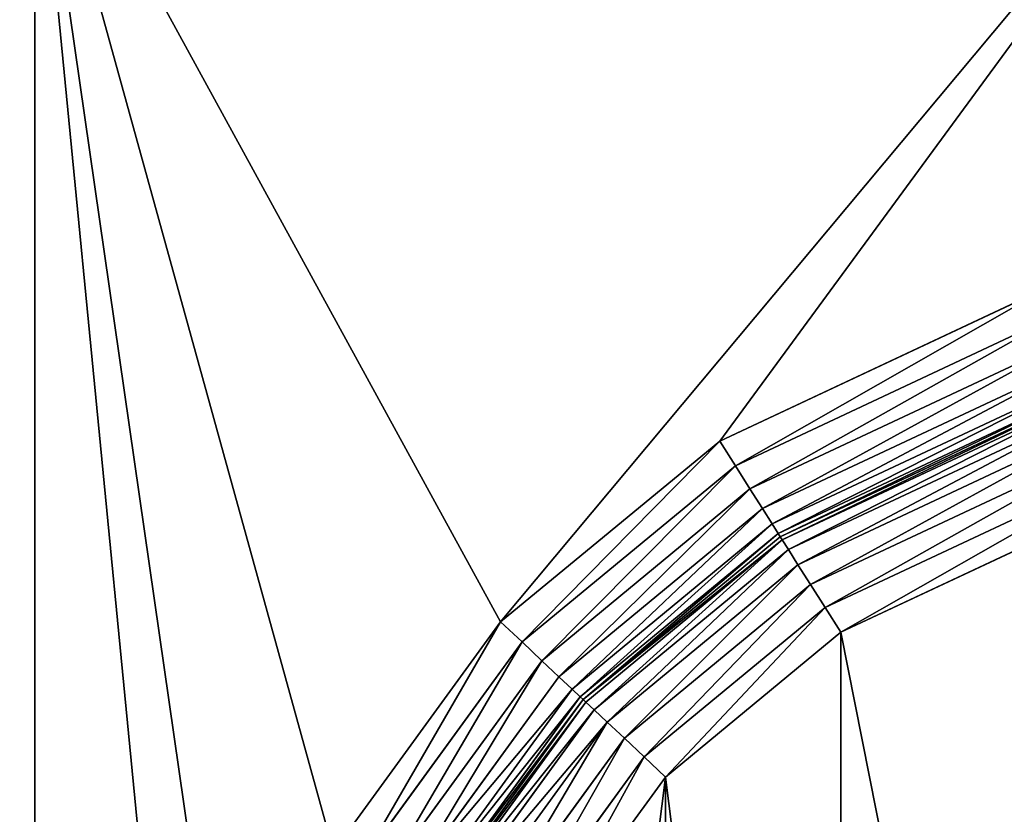
# Model space of a CAD drawing. Extents: x 0 to 500, y -500 to 0.
# Drawn here: x 417 to 461, y -99 to -64 of the extents above; entities that cross this region are included whole.
import ezdxf

# ---------------------------------------------------------------- set-up
doc = ezdxf.new("R2010")
doc.units = 0
doc.header["$LTSCALE"] = 25.4
doc.layers.get('0').update_dxf_attribs({"color": 13, "linetype": 'CONTINUOUS'})

# ---------------------------------------------------------------- blocks, each defined once
blk = doc.blocks.new('GRUPUJ_1')
at = {"color": 0}
for p, q in [((418.003, 485, 24), (418.003, 285.442, 24)), ((418.003, 485, 24), (418.003, 285.442, 24)), ((418.003, 302.899, 4), (418.003, 447.101, 4)), ((418.003, 302.899, 4), (418.003, 447.101, 4)), ((448.256, 417.482, 4), (463.023, 424.408, 4)), ((448.256, 417.482, 4), (463.023, 424.408, 4)), ((463.715, 423.315, 4.17), (448.948, 416.389, 4.17)), ((463.715, 423.315, 4.17), (448.948, 416.389, 4.17)), ((464.361, 422.296, 4.67), (449.593, 415.37, 4.67)), ((464.361, 422.296, 4.67), (449.593, 415.37, 4.67)), ((464.914, 421.421, 5.464), (450.147, 414.495, 5.464)), ((464.914, 421.421, 5.464), (450.147, 414.495, 5.464)), ((465.339, 420.75, 6.5), (450.572, 413.823, 6.5)), ((465.339, 420.75, 6.5), (450.572, 413.823, 6.5)), ((465.607, 420.328, 7.706), (450.839, 413.401, 7.706)), ((465.607, 420.328, 7.706), (450.839, 413.401, 7.706)), ((465.698, 420.184, 9), (450.93, 413.257, 9)), ((450.93, 413.257, 20), (465.698, 420.184, 20)), ((450.93, 413.257, 20), (465.698, 420.184, 20)), ((465.698, 420.184, 9), (450.93, 413.257, 9)), ((465.789, 420.04, 21.294), (451.021, 413.113, 21.294)), ((465.789, 420.04, 21.294), (451.021, 413.113, 21.294)), ((466.056, 419.618, 22.5), (451.288, 412.691, 22.5)), ((466.056, 419.618, 22.5), (451.288, 412.691, 22.5)), ((466.481, 418.946, 23.536), (451.713, 412.02, 23.536)), ((466.481, 418.946, 23.536), (451.713, 412.02, 23.536)), ((467.035, 418.072, 24.33), (452.267, 411.145, 24.33)), ((467.035, 418.072, 24.33), (452.267, 411.145, 24.33)), ((438.58, 409.494, 4), (448.256, 417.482, 4)), ((438.58, 409.494, 4), (448.256, 417.482, 4)), ((448.948, 416.389, 4.17), (448.256, 417.482, 4)), ((448.948, 416.389, 4.17), (448.256, 417.482, 4)), ((467.68, 417.053, 24.83), (452.912, 410.126, 24.83)), ((467.68, 417.053, 24.83), (452.912, 410.126, 24.83)), ((448.948, 416.389, 4.17), (439.523, 408.607, 4.17)), ((448.948, 416.389, 4.17), (439.523, 408.607, 4.17)), ((449.593, 415.37, 4.67), (448.948, 416.389, 4.17)), ((449.593, 415.37, 4.67), (448.948, 416.389, 4.17)), ((453.605, 409.033, 25), (468.372, 415.959, 25)), ((453.605, 409.033, 25), (468.372, 415.959, 25)), ((449.593, 415.37, 4.67), (440.401, 407.781, 4.67)), ((449.593, 415.37, 4.67), (440.401, 407.781, 4.67)), ((450.147, 414.495, 5.464), (449.593, 415.37, 4.67)), ((450.147, 414.495, 5.464), (449.593, 415.37, 4.67)), ((450.147, 414.495, 5.464), (441.155, 407.071, 5.464)), ((450.147, 414.495, 5.464), (441.155, 407.071, 5.464)), ((450.572, 413.823, 6.5), (450.147, 414.495, 5.464)), ((450.572, 413.823, 6.5), (450.147, 414.495, 5.464)), ((450.572, 413.823, 6.5), (441.734, 406.527, 6.5)), ((450.572, 413.823, 6.5), (441.734, 406.527, 6.5)), ((450.839, 413.401, 7.706), (450.572, 413.823, 6.5)), ((450.839, 413.401, 7.706), (450.572, 413.823, 6.5)), ((450.839, 413.401, 7.706), (442.098, 406.184, 7.706)), ((450.839, 413.401, 7.706), (442.098, 406.184, 7.706)), ((450.93, 413.257, 9), (442.222, 406.068, 9)), ((442.222, 406.068, 20), (450.93, 413.257, 20)), ((442.222, 406.068, 20), (450.93, 413.257, 20)), ((450.93, 413.257, 9), (442.222, 406.068, 9)), ((450.93, 413.257, 9), (450.839, 413.401, 7.706)), ((450.93, 413.257, 9), (450.839, 413.401, 7.706)), ((451.021, 413.113, 21.294), (450.93, 413.257, 20)), ((451.021, 413.113, 21.294), (450.93, 413.257, 20)), ((450.93, 413.257, 20), (450.93, 413.257, 9)), ((450.93, 413.257, 20), (450.93, 413.257, 9)), ((451.021, 413.113, 21.294), (442.346, 405.951, 21.294)), ((451.021, 413.113, 21.294), (442.346, 405.951, 21.294)), ((451.288, 412.691, 22.5), (451.021, 413.113, 21.294)), ((451.288, 412.691, 22.5), (451.021, 413.113, 21.294)), ((451.288, 412.691, 22.5), (442.71, 405.609, 22.5)), ((451.288, 412.691, 22.5), (442.71, 405.609, 22.5)), ((451.713, 412.02, 23.536), (451.288, 412.691, 22.5)), ((451.713, 412.02, 23.536), (451.288, 412.691, 22.5)), ((451.713, 412.02, 23.536), (443.289, 405.064, 23.536)), ((451.713, 412.02, 23.536), (443.289, 405.064, 23.536)), ((452.267, 411.145, 24.33), (451.713, 412.02, 23.536)), ((452.267, 411.145, 24.33), (451.713, 412.02, 23.536)), ((452.267, 411.145, 24.33), (444.043, 404.355, 24.33)), ((452.267, 411.145, 24.33), (444.043, 404.355, 24.33)), ((452.912, 410.126, 24.83), (452.267, 411.145, 24.33)), ((452.912, 410.126, 24.83), (452.267, 411.145, 24.33)), ((452.912, 410.126, 24.83), (444.922, 403.529, 24.83)), ((452.912, 410.126, 24.83), (444.922, 403.529, 24.83)), ((453.605, 409.033, 25), (452.912, 410.126, 24.83)), ((453.605, 409.033, 25), (452.912, 410.126, 24.83)), ((431.198, 399.348, 4), (438.58, 409.494, 4)), ((431.198, 399.348, 4), (438.58, 409.494, 4)), ((439.523, 408.607, 4.17), (438.58, 409.494, 4)), ((439.523, 408.607, 4.17), (438.58, 409.494, 4)), ((445.864, 402.642, 25), (453.605, 409.033, 25)), ((445.864, 402.642, 25), (453.605, 409.033, 25)), ((439.523, 408.607, 4.17), (432.332, 398.724, 4.17)), ((439.523, 408.607, 4.17), (432.332, 398.724, 4.17)), ((440.401, 407.781, 4.67), (439.523, 408.607, 4.17)), ((440.401, 407.781, 4.67), (439.523, 408.607, 4.17)), ((440.401, 407.781, 4.67), (433.388, 398.142, 4.67)), ((440.401, 407.781, 4.67), (433.388, 398.142, 4.67)), ((441.155, 407.071, 5.464), (440.401, 407.781, 4.67)), ((441.155, 407.071, 5.464), (440.401, 407.781, 4.67)), ((441.155, 407.071, 5.464), (434.295, 397.643, 5.464)), ((441.155, 407.071, 5.464), (434.295, 397.643, 5.464)), ((441.734, 406.527, 6.5), (441.155, 407.071, 5.464)), ((441.734, 406.527, 6.5), (441.155, 407.071, 5.464)), ((441.734, 406.527, 6.5), (434.991, 397.26, 6.5)), ((441.734, 406.527, 6.5), (434.991, 397.26, 6.5)), ((442.098, 406.184, 7.706), (441.734, 406.527, 6.5)), ((442.098, 406.184, 7.706), (441.734, 406.527, 6.5)), ((442.098, 406.184, 7.706), (435.429, 397.019, 7.706)), ((442.098, 406.184, 7.706), (435.429, 397.019, 7.706)), ((442.222, 406.068, 9), (435.578, 396.937, 9)), ((435.578, 396.937, 20), (442.222, 406.068, 20)), ((435.578, 396.937, 20), (442.222, 406.068, 20)), ((442.222, 406.068, 9), (435.578, 396.937, 9)), ((442.346, 405.951, 21.294), (435.728, 396.854, 21.294)), ((442.346, 405.951, 21.294), (435.728, 396.854, 21.294)), ((442.222, 406.068, 9), (442.098, 406.184, 7.706)), ((442.222, 406.068, 9), (442.098, 406.184, 7.706)), ((442.346, 405.951, 21.294), (442.222, 406.068, 20)), ((442.346, 405.951, 21.294), (442.222, 406.068, 20)), ((442.222, 406.068, 20), (442.222, 406.068, 9)), ((442.222, 406.068, 20), (442.222, 406.068, 9)), ((442.71, 405.609, 22.5), (442.346, 405.951, 21.294)), ((442.71, 405.609, 22.5), (442.346, 405.951, 21.294)), ((442.71, 405.609, 22.5), (436.165, 396.614, 22.5)), ((442.71, 405.609, 22.5), (436.165, 396.614, 22.5)), ((443.289, 405.064, 23.536), (442.71, 405.609, 22.5)), ((443.289, 405.064, 23.536), (442.71, 405.609, 22.5)), ((443.289, 405.064, 23.536), (436.861, 396.23, 23.536)), ((443.289, 405.064, 23.536), (436.861, 396.23, 23.536)), ((444.043, 404.355, 24.33), (443.289, 405.064, 23.536)), ((444.043, 404.355, 24.33), (443.289, 405.064, 23.536)), ((444.043, 404.355, 24.33), (437.768, 395.731, 24.33)), ((444.043, 404.355, 24.33), (437.768, 395.731, 24.33)), ((444.922, 403.529, 24.83), (444.043, 404.355, 24.33)), ((444.922, 403.529, 24.83), (444.043, 404.355, 24.33)), ((444.922, 403.529, 24.83), (438.825, 395.149, 24.83)), ((444.922, 403.529, 24.83), (438.825, 395.149, 24.83)), ((445.864, 402.642, 25), (444.922, 403.529, 24.83)), ((445.864, 402.642, 25), (444.922, 403.529, 24.83)), ((439.958, 394.525, 25), (445.864, 402.642, 25)), ((439.958, 394.525, 25), (445.864, 402.642, 25))]:
    blk.add_line(p, q, dxfattribs=at)
at = {"color": 253}
mesh = blk.add_polyface(dxfattribs=at)
corners = [(462.718, 6, 492.763), (320.955, 494, 499.196), (320.955, 6, 499.196), (462.718, 494, 492.763)]
mesh.append_faces([[corners[k] for k in face] for face in [(0, 1, 2), (1, 0, 3)]], dxfattribs={"vtx0": -1, "color": 253})
mesh = blk.add_polyface(dxfattribs=at)
corners = [(436.259, 134.723, 25), (436.259, 114.806, 25), (435, 124.764, 25), (439.958, 105.475, 25), (439.958, 144.054, 25), (445.864, 97.358, 25), (445.864, 152.171, 25), (453.605, 90.967, 25), (453.605, 158.561, 25), (468.372, 84.041, 25), (468.372, 165.488, 25), (473.21, 80.047, 25), (473.21, 169.482, 25), (476.901, 74.974, 25), (476.901, 174.555, 25), (479.213, 69.142, 25), (479.213, 180.387, 25), (480, 62.918, 25), (480, 186.611, 25), (436.259, 385.194, 25), (436.259, 365.277, 25), (435, 375.236, 25), (439.958, 394.525, 25), (439.958, 355.946, 25), (445.864, 402.642, 25), (445.864, 347.829, 25), (453.605, 341.439, 25), (453.605, 409.033, 25), (468.372, 334.512, 25), (468.372, 415.959, 25), (473.21, 330.518, 25), (473.21, 419.953, 25), (476.901, 325.445, 25), (476.901, 425.026, 25), (479.213, 319.613, 25), (479.213, 430.858, 25), (480, 313.389, 25), (480, 437.082, 25), (490, 6, 25), (480, 6, 25), (480, 494, 25), (490, 494, 25)]
mesh.append_faces([[corners[k] for k in face] for face in [(0, 1, 2), (19, 20, 21), (17, 38, 39), (38, 40, 41)]], dxfattribs={"vtx0": -1, "color": 253})
mesh.append_faces([[corners[k] for k in face] for face in [(1, 0, 3), (3, 4, 5), (5, 6, 7), (7, 8, 9), (9, 10, 11), (11, 12, 13), (13, 14, 15), (15, 16, 17), (20, 22, 23), (23, 24, 25), (25, 24, 26), (26, 27, 28), (28, 29, 30), (30, 31, 32), (32, 33, 34), (34, 35, 36)]], dxfattribs={"vtx0": -1, "vtx1": -1, "color": 253})
mesh.append_faces([[corners[k] for k in face] for face in [(38, 17, 18), (38, 36, 37)]], dxfattribs={"vtx0": -1, "vtx1": -1, "vtx2": -1, "color": 253})
mesh.append_faces([[corners[k] for k in face] for face in [(3, 0, 4), (5, 4, 6), (7, 6, 8), (9, 8, 10), (11, 10, 12), (13, 12, 14), (15, 14, 16), (17, 16, 18), (20, 19, 22), (23, 22, 24), (26, 24, 27), (28, 27, 29), (30, 29, 31), (32, 31, 33), (34, 33, 35), (36, 35, 37), (38, 18, 36), (38, 37, 40)]], dxfattribs={"vtx0": -1, "vtx2": -1, "color": 253})
mesh = blk.add_polyface(dxfattribs=at)
corners = [(40, 285.442, 24), (81.997, 214.558, 24), (40, 214.558, 24), (81.997, 285.442, 24), (418.003, 15, 24), (81.997, 15, 24), (81.997, 485, 24), (418.003, 485, 24), (418.003, 214.558, 24), (418.003, 285.442, 24), (460, 214.558, 24), (460, 285.442, 24)]
mesh.append_faces([[corners[k] for k in face] for face in [(0, 1, 2), (1, 4, 5), (10, 9, 11)]], dxfattribs={"vtx0": -1, "color": 253})
mesh.append_faces([[corners[k] for k in face] for face in [(4, 7, 8)]], dxfattribs={"vtx0": -1, "vtx1": -1, "color": 253})
mesh.append_faces([[corners[k] for k in face] for face in [(4, 1, 3)]], dxfattribs={"vtx0": -1, "vtx1": -1, "vtx2": -1, "color": 253})
mesh.append_faces([[corners[k] for k in face] for face in [(1, 0, 3), (4, 3, 6), (4, 6, 7), (8, 7, 9), (9, 10, 8)]], dxfattribs={"vtx0": -1, "vtx2": -1, "color": 253})
mesh = blk.add_polyface(dxfattribs=at)
corners = [(418.003, 285.442, 24), (418.003, 301.684, 3.85), (418.003, 285.442), (418.003, 302.899, 4), (418.003, 485, 24), (418.003, 300.542, 3.41), (418.003, 295.416), (418.003, 299.541, 2.705), (418.003, 296.388, 0.12), (418.003, 297.301, 0.472), (418.003, 298.102, 1.036), (418.003, 447.101, 4), (418.003, 448.316, 3.85), (418.003, 449.458, 3.41), (418.003, 450.459, 2.705), (418.003, 451.898, 1.036), (418.003, 452.699, 0.472), (418.003, 453.612, 0.12), (418.003, 454.584), (418.003, 485)]
mesh.append_faces([[corners[k] for k in face] for face in [(9, 7, 10), (18, 4, 19)]], dxfattribs={"vtx0": -1, "color": 253})
mesh.append_faces([[corners[k] for k in face] for face in [(0, 1, 2), (1, 0, 3), (2, 5, 6), (6, 7, 8), (8, 7, 9), (3, 4, 11), (11, 4, 12), (12, 4, 13), (13, 4, 14), (14, 4, 15), (15, 4, 16), (16, 4, 17), (17, 4, 18)]], dxfattribs={"vtx0": -1, "vtx1": -1, "color": 253})
mesh.append_faces([[corners[k] for k in face] for face in [(3, 0, 4), (2, 1, 5), (6, 5, 7)]], dxfattribs={"vtx0": -1, "vtx2": -1, "color": 253})
mesh = blk.add_polyface(dxfattribs=at)
corners = [(418.003, 447.101, 4), (426.574, 387.684, 4), (425, 375.236, 4), (431.198, 399.348, 4), (438.58, 409.494, 4), (470, 447.101, 4), (448.256, 417.482, 4), (463.023, 424.408, 4), (465.926, 426.805, 4), (468.141, 429.849, 4), (469.528, 433.348, 4), (470, 437.082, 4), (418.003, 302.899, 4), (438.58, 340.978, 4), (470, 302.899, 4), (431.198, 351.124, 4), (426.574, 362.788, 4), (448.256, 332.99, 4), (463.023, 326.063, 4), (465.926, 323.666, 4), (468.141, 320.623, 4), (469.528, 317.124, 4), (470, 313.389, 4)]
mesh.append_faces([[corners[k] for k in face] for face in [(10, 5, 11), (14, 21, 22)]], dxfattribs={"vtx0": -1, "color": 253})
mesh.append_faces([[corners[k] for k in face] for face in [(1, 0, 3), (3, 0, 4), (4, 5, 6), (6, 5, 7), (7, 5, 8), (8, 5, 9), (9, 5, 10), (12, 13, 14), (13, 12, 15), (15, 12, 16), (16, 12, 2)]], dxfattribs={"vtx0": -1, "vtx1": -1, "color": 253})
mesh.append_faces([[corners[k] for k in face] for face in [(0, 1, 2), (4, 0, 5), (2, 12, 0), (14, 13, 17), (14, 17, 18), (14, 18, 19), (14, 19, 20), (14, 20, 21)]], dxfattribs={"vtx0": -1, "vtx2": -1, "color": 253})
mesh = blk.add_polyface(dxfattribs=at)
corners = [(463.023, 424.408, 4), (448.948, 416.389, 4.17), (448.256, 417.482, 4), (463.715, 423.315, 4.17)]
mesh.append_faces([[corners[k] for k in face] for face in [(0, 1, 2), (1, 0, 3)]], dxfattribs={"vtx0": -1, "color": 253})
mesh = blk.add_polyface(dxfattribs=at)
corners = [(463.715, 423.315, 4.17), (449.593, 415.37, 4.67), (448.948, 416.389, 4.17), (464.361, 422.296, 4.67)]
mesh.append_faces([[corners[k] for k in face] for face in [(0, 1, 2), (1, 0, 3)]], dxfattribs={"vtx0": -1, "color": 253})
mesh = blk.add_polyface(dxfattribs=at)
corners = [(464.361, 422.296, 4.67), (450.147, 414.495, 5.464), (449.593, 415.37, 4.67), (464.914, 421.421, 5.464)]
mesh.append_faces([[corners[k] for k in face] for face in [(0, 1, 2), (1, 0, 3)]], dxfattribs={"vtx0": -1, "color": 253})
mesh = blk.add_polyface(dxfattribs=at)
corners = [(464.914, 421.421, 5.464), (450.572, 413.823, 6.5), (450.147, 414.495, 5.464), (465.339, 420.75, 6.5)]
mesh.append_faces([[corners[k] for k in face] for face in [(0, 1, 2), (1, 0, 3)]], dxfattribs={"vtx0": -1, "color": 253})
mesh = blk.add_polyface(dxfattribs=at)
corners = [(465.339, 420.75, 6.5), (450.839, 413.401, 7.706), (450.572, 413.823, 6.5), (465.607, 420.328, 7.706)]
mesh.append_faces([[corners[k] for k in face] for face in [(0, 1, 2), (1, 0, 3)]], dxfattribs={"vtx0": -1, "color": 253})
mesh = blk.add_polyface(dxfattribs=at)
corners = [(465.607, 420.328, 7.706), (450.93, 413.257, 9), (450.839, 413.401, 7.706), (465.698, 420.184, 9)]
mesh.append_faces([[corners[k] for k in face] for face in [(0, 1, 2), (1, 0, 3)]], dxfattribs={"vtx0": -1, "color": 253})
mesh = blk.add_polyface(dxfattribs=at)
corners = [(465.698, 420.184, 20), (451.021, 413.113, 21.294), (450.93, 413.257, 20), (465.789, 420.04, 21.294)]
mesh.append_faces([[corners[k] for k in face] for face in [(0, 1, 2), (1, 0, 3)]], dxfattribs={"vtx0": -1, "color": 253})
mesh = blk.add_polyface(dxfattribs=at)
corners = [(465.698, 420.184, 9), (450.93, 413.257, 20), (450.93, 413.257, 9), (465.698, 420.184, 20)]
mesh.append_faces([[corners[k] for k in face] for face in [(0, 1, 2), (1, 0, 3)]], dxfattribs={"vtx0": -1, "color": 253})
mesh = blk.add_polyface(dxfattribs=at)
corners = [(465.789, 420.04, 21.294), (451.288, 412.691, 22.5), (451.021, 413.113, 21.294), (466.056, 419.618, 22.5)]
mesh.append_faces([[corners[k] for k in face] for face in [(0, 1, 2), (1, 0, 3)]], dxfattribs={"vtx0": -1, "color": 253})
mesh = blk.add_polyface(dxfattribs=at)
corners = [(466.056, 419.618, 22.5), (451.713, 412.02, 23.536), (451.288, 412.691, 22.5), (466.481, 418.946, 23.536)]
mesh.append_faces([[corners[k] for k in face] for face in [(0, 1, 2), (1, 0, 3)]], dxfattribs={"vtx0": -1, "color": 253})
mesh = blk.add_polyface(dxfattribs=at)
corners = [(466.481, 418.946, 23.536), (452.267, 411.145, 24.33), (451.713, 412.02, 23.536), (467.035, 418.072, 24.33)]
mesh.append_faces([[corners[k] for k in face] for face in [(0, 1, 2), (1, 0, 3)]], dxfattribs={"vtx0": -1, "color": 253})
mesh = blk.add_polyface(dxfattribs=at)
corners = [(467.035, 418.072, 24.33), (452.912, 410.126, 24.83), (452.267, 411.145, 24.33), (467.68, 417.053, 24.83)]
mesh.append_faces([[corners[k] for k in face] for face in [(0, 1, 2), (1, 0, 3)]], dxfattribs={"vtx0": -1, "color": 253})
mesh = blk.add_polyface(dxfattribs=at)
corners = [(448.256, 417.482, 4), (439.523, 408.607, 4.17), (438.58, 409.494, 4), (448.948, 416.389, 4.17)]
mesh.append_faces([[corners[k] for k in face] for face in [(0, 1, 2), (1, 0, 3)]], dxfattribs={"vtx0": -1, "color": 253})
mesh = blk.add_polyface(dxfattribs=at)
corners = [(467.68, 417.053, 24.83), (453.605, 409.033, 25), (452.912, 410.126, 24.83), (468.372, 415.959, 25)]
mesh.append_faces([[corners[k] for k in face] for face in [(0, 1, 2), (1, 0, 3)]], dxfattribs={"vtx0": -1, "color": 253})
mesh = blk.add_polyface(dxfattribs=at)
corners = [(448.948, 416.389, 4.17), (440.401, 407.781, 4.67), (439.523, 408.607, 4.17), (449.593, 415.37, 4.67)]
mesh.append_faces([[corners[k] for k in face] for face in [(0, 1, 2), (1, 0, 3)]], dxfattribs={"vtx0": -1, "color": 253})
mesh = blk.add_polyface(dxfattribs=at)
corners = [(449.593, 415.37, 4.67), (441.155, 407.071, 5.464), (440.401, 407.781, 4.67), (450.147, 414.495, 5.464)]
mesh.append_faces([[corners[k] for k in face] for face in [(0, 1, 2), (1, 0, 3)]], dxfattribs={"vtx0": -1, "color": 253})
mesh = blk.add_polyface(dxfattribs=at)
corners = [(450.147, 414.495, 5.464), (441.734, 406.527, 6.5), (441.155, 407.071, 5.464), (450.572, 413.823, 6.5)]
mesh.append_faces([[corners[k] for k in face] for face in [(0, 1, 2), (1, 0, 3)]], dxfattribs={"vtx0": -1, "color": 253})
mesh = blk.add_polyface(dxfattribs=at)
corners = [(450.572, 413.823, 6.5), (442.098, 406.184, 7.706), (441.734, 406.527, 6.5), (450.839, 413.401, 7.706)]
mesh.append_faces([[corners[k] for k in face] for face in [(0, 1, 2), (1, 0, 3)]], dxfattribs={"vtx0": -1, "color": 253})
mesh = blk.add_polyface(dxfattribs=at)
corners = [(450.839, 413.401, 7.706), (442.222, 406.068, 9), (442.098, 406.184, 7.706), (450.93, 413.257, 9)]
mesh.append_faces([[corners[k] for k in face] for face in [(0, 1, 2), (1, 0, 3)]], dxfattribs={"vtx0": -1, "color": 253})
mesh = blk.add_polyface(dxfattribs=at)
corners = [(451.021, 413.113, 21.294), (442.222, 406.068, 20), (450.93, 413.257, 20), (442.346, 405.951, 21.294)]
mesh.append_faces([[corners[k] for k in face] for face in [(0, 1, 2), (1, 0, 3)]], dxfattribs={"vtx0": -1, "color": 253})
mesh = blk.add_polyface(dxfattribs=at)
corners = [(450.93, 413.257, 20), (442.222, 406.068, 9), (450.93, 413.257, 9), (442.222, 406.068, 20)]
mesh.append_faces([[corners[k] for k in face] for face in [(0, 1, 2), (1, 0, 3)]], dxfattribs={"vtx0": -1, "color": 253})
mesh = blk.add_polyface(dxfattribs=at)
corners = [(451.021, 413.113, 21.294), (442.71, 405.609, 22.5), (442.346, 405.951, 21.294), (451.288, 412.691, 22.5)]
mesh.append_faces([[corners[k] for k in face] for face in [(0, 1, 2), (1, 0, 3)]], dxfattribs={"vtx0": -1, "color": 253})
mesh = blk.add_polyface(dxfattribs=at)
corners = [(451.288, 412.691, 22.5), (443.289, 405.064, 23.536), (442.71, 405.609, 22.5), (451.713, 412.02, 23.536)]
mesh.append_faces([[corners[k] for k in face] for face in [(0, 1, 2), (1, 0, 3)]], dxfattribs={"vtx0": -1, "color": 253})
mesh = blk.add_polyface(dxfattribs=at)
corners = [(451.713, 412.02, 23.536), (444.043, 404.355, 24.33), (443.289, 405.064, 23.536), (452.267, 411.145, 24.33)]
mesh.append_faces([[corners[k] for k in face] for face in [(0, 1, 2), (1, 0, 3)]], dxfattribs={"vtx0": -1, "color": 253})
mesh = blk.add_polyface(dxfattribs=at)
corners = [(452.267, 411.145, 24.33), (444.922, 403.529, 24.83), (444.043, 404.355, 24.33), (452.912, 410.126, 24.83)]
mesh.append_faces([[corners[k] for k in face] for face in [(0, 1, 2), (1, 0, 3)]], dxfattribs={"vtx0": -1, "color": 253})
mesh = blk.add_polyface(dxfattribs=at)
corners = [(452.912, 410.126, 24.83), (445.864, 402.642, 25), (444.922, 403.529, 24.83), (453.605, 409.033, 25)]
mesh.append_faces([[corners[k] for k in face] for face in [(0, 1, 2), (1, 0, 3)]], dxfattribs={"vtx0": -1, "color": 253})
mesh = blk.add_polyface(dxfattribs=at)
corners = [(438.58, 409.494, 4), (432.332, 398.724, 4.17), (431.198, 399.348, 4), (439.523, 408.607, 4.17)]
mesh.append_faces([[corners[k] for k in face] for face in [(0, 1, 2), (1, 0, 3)]], dxfattribs={"vtx0": -1, "color": 253})
mesh = blk.add_polyface(dxfattribs=at)
corners = [(439.523, 408.607, 4.17), (433.388, 398.142, 4.67), (432.332, 398.724, 4.17), (440.401, 407.781, 4.67)]
mesh.append_faces([[corners[k] for k in face] for face in [(0, 1, 2), (1, 0, 3)]], dxfattribs={"vtx0": -1, "color": 253})
mesh = blk.add_polyface(dxfattribs=at)
corners = [(440.401, 407.781, 4.67), (434.295, 397.643, 5.464), (433.388, 398.142, 4.67), (441.155, 407.071, 5.464)]
mesh.append_faces([[corners[k] for k in face] for face in [(0, 1, 2), (1, 0, 3)]], dxfattribs={"vtx0": -1, "color": 253})
mesh = blk.add_polyface(dxfattribs=at)
corners = [(434.295, 397.643, 5.464), (441.734, 406.527, 6.5), (434.991, 397.26, 6.5), (441.155, 407.071, 5.464)]
mesh.append_faces([[corners[k] for k in face] for face in [(0, 1, 2), (1, 0, 3)]], dxfattribs={"vtx0": -1, "color": 253})
mesh = blk.add_polyface(dxfattribs=at)
corners = [(434.991, 397.26, 6.5), (442.098, 406.184, 7.706), (435.429, 397.019, 7.706), (441.734, 406.527, 6.5)]
mesh.append_faces([[corners[k] for k in face] for face in [(0, 1, 2), (1, 0, 3)]], dxfattribs={"vtx0": -1, "color": 253})
mesh = blk.add_polyface(dxfattribs=at)
corners = [(435.429, 397.019, 7.706), (442.222, 406.068, 9), (435.578, 396.937, 9), (442.098, 406.184, 7.706)]
mesh.append_faces([[corners[k] for k in face] for face in [(0, 1, 2), (1, 0, 3)]], dxfattribs={"vtx0": -1, "color": 253})
mesh = blk.add_polyface(dxfattribs=at)
corners = [(435.578, 396.937, 20), (442.346, 405.951, 21.294), (435.728, 396.854, 21.294), (442.222, 406.068, 20)]
mesh.append_faces([[corners[k] for k in face] for face in [(0, 1, 2), (1, 0, 3)]], dxfattribs={"vtx0": -1, "color": 253})
mesh = blk.add_polyface(dxfattribs=at)
corners = [(435.578, 396.937, 9), (442.222, 406.068, 20), (435.578, 396.937, 20), (442.222, 406.068, 9)]
mesh.append_faces([[corners[k] for k in face] for face in [(0, 1, 2), (1, 0, 3)]], dxfattribs={"vtx0": -1, "color": 253})
mesh = blk.add_polyface(dxfattribs=at)
corners = [(435.728, 396.854, 21.294), (442.71, 405.609, 22.5), (436.165, 396.614, 22.5), (442.346, 405.951, 21.294)]
mesh.append_faces([[corners[k] for k in face] for face in [(0, 1, 2), (1, 0, 3)]], dxfattribs={"vtx0": -1, "color": 253})
mesh = blk.add_polyface(dxfattribs=at)
corners = [(436.165, 396.614, 22.5), (443.289, 405.064, 23.536), (436.861, 396.23, 23.536), (442.71, 405.609, 22.5)]
mesh.append_faces([[corners[k] for k in face] for face in [(0, 1, 2), (1, 0, 3)]], dxfattribs={"vtx0": -1, "color": 253})
mesh = blk.add_polyface(dxfattribs=at)
corners = [(443.289, 405.064, 23.536), (437.768, 395.731, 24.33), (436.861, 396.23, 23.536), (444.043, 404.355, 24.33)]
mesh.append_faces([[corners[k] for k in face] for face in [(0, 1, 2), (1, 0, 3)]], dxfattribs={"vtx0": -1, "color": 253})
mesh = blk.add_polyface(dxfattribs=at)
corners = [(444.043, 404.355, 24.33), (438.825, 395.149, 24.83), (437.768, 395.731, 24.33), (444.922, 403.529, 24.83)]
mesh.append_faces([[corners[k] for k in face] for face in [(0, 1, 2), (1, 0, 3)]], dxfattribs={"vtx0": -1, "color": 253})
mesh = blk.add_polyface(dxfattribs=at)
corners = [(444.922, 403.529, 24.83), (439.958, 394.525, 25), (438.825, 395.149, 24.83), (445.864, 402.642, 25)]
mesh.append_faces([[corners[k] for k in face] for face in [(0, 1, 2), (1, 0, 3)]], dxfattribs={"vtx0": -1, "color": 253})

msp = doc.modelspace()

# ---------------------------------------------------------------- block references
at = {"color": 0}
msp.add_blockref('GRUPUJ_1', (0, -500), dxfattribs=at)

doc.saveas('drawing.dxf')
